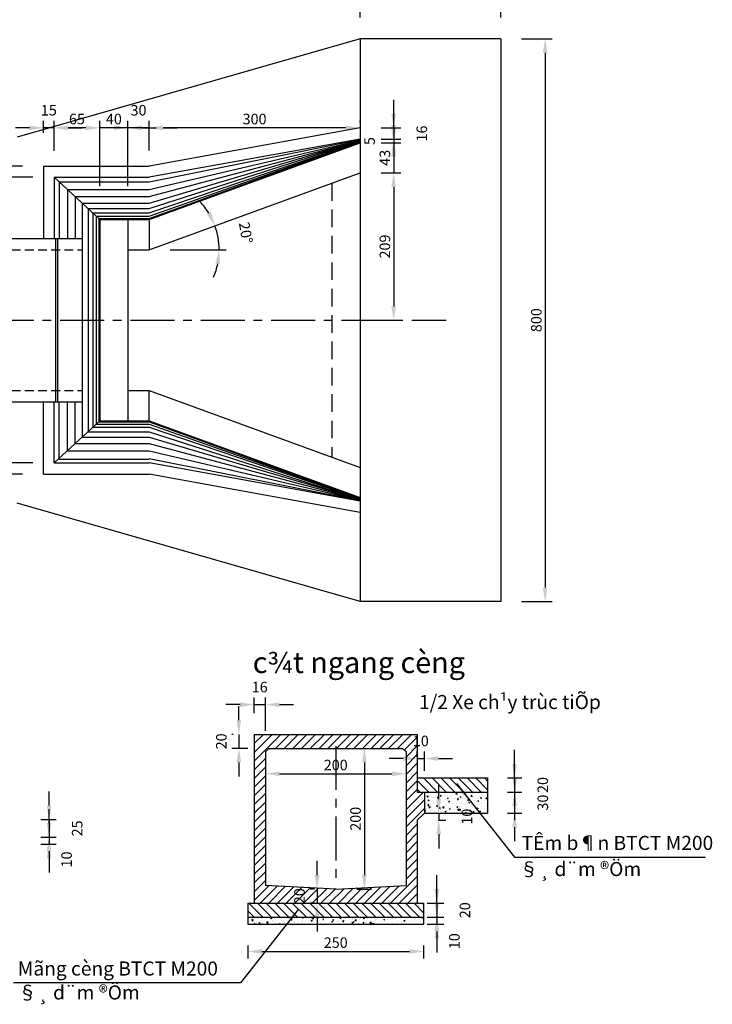
# Model space of a CAD drawing. Extents: x 304 to 854, y 266 to 918.
# Drawn here: x 561 to 659, y 267 to 407 of the extents above; entities that cross this region are included whole.
import ezdxf

# ---------------------------------------------------------------- set-up
doc = ezdxf.new("R2010")
doc.units = 0
doc.header["$LTSCALE"] = 5
doc.header["$MEASUREMENT"] = 0
doc.linetypes.add('CENTER', pattern=[2, 1.25, -0.25, 0.25, -0.25])
doc.linetypes.add('DASHED', pattern=[0.75, 0.5, -0.25])
doc.layers.get('DEFPOINTS').update_dxf_attribs({"linetype": 'CONTINUOUS'})
for name, color, linetype in [('DUONGBAODAM', 1, 'CONTINUOUS'), ('HATCH', 9, 'CONTINUOUS'), ('TEXT', 4, 'CONTINUOUS')]:
    doc.layers.add(name, color=color, linetype=linetype)
doc.styles.add('CONG', font='VNARIAL.TTF')
doc.styles.add('ROMANS', font='romanc.shx')
doc.styles.add('STYLE2', font='VHHELS.TTF')
doc.dimstyles.new('D5', dxfattribs={"dimscale": 0, "dimtxt": 1.5, "dimasz": 2, "dimexe": 1, "dimexo": 3, "dimgap": 0.5, "dimtad": 1, "dimdec": 0, "dimlfac": 10, "dimtxsty": 'ROMANS', "dimcen": 0.1, "dimclrd": 8, "dimclre": 8, "dimclrt": 4, "dimazin": 3, "dimtfac": 1, "dimtdec": 0, "dimtmove": 0, "dimatfit": 3, "dimtolj": 1, "dimtzin": 0})

# ---------------------------------------------------------------- blocks, each defined once
blk = doc.blocks.new('*D25')
at = {"layer": 'DEFPOINTS', "color": 0}
for p in [(593, 278.16), (618, 278.16), (618, 274.31)]:
    blk.add_point(p, dxfattribs=at)
at = {"layer": 'HATCH', "color": 8}
for p, q in [((593, 275.16), (593, 273.31)), ((595, 274.31), (616, 274.31)), ((618, 275.16), (618, 273.31))]:
    blk.add_line(p, q, dxfattribs=at)
for points in [[(595, 274.64), (595, 273.97), (593, 274.31)], [(616, 274.64), (616, 273.97), (618, 274.31)]]:
    blk.add_solid(points, dxfattribs=at)
at = {"layer": 'HATCH', "color": 4, "insert": (605.5, 275.56), "char_height": 1.5, "attachment_point": 5, "style": 'ROMANS'}
blk.add_mtext('\\A1;250', dxfattribs=at)
blk = doc.blocks.new('*D26')
at = {"layer": 'DEFPOINTS', "color": 0}
for p in [(626.9, 298.96), (626.9, 296.96), (630.94, 296.96)]:
    blk.add_point(p, dxfattribs=at)
at = {"layer": 'HATCH', "color": 8}
for p, q in [((630.94, 300.96), (630.94, 302.96)), ((629.9, 298.96), (631.94, 298.96)), ((630.94, 298.96), (630.94, 296.96)), ((629.9, 296.96), (631.94, 296.96)), ((630.94, 294.96), (630.94, 292.96))]:
    blk.add_line(p, q, dxfattribs=at)
for points in [[(630.6, 300.96), (631.27, 300.96), (630.94, 298.96)], [(630.6, 294.96), (631.27, 294.96), (630.94, 296.96)]]:
    blk.add_solid(points, dxfattribs=at)
at = {"layer": 'HATCH', "color": 4, "insert": (634.94, 297.96), "char_height": 1.5, "attachment_point": 5, "rotation": 90, "style": 'ROMANS'}
blk.add_mtext('\\A1;20', dxfattribs=at)
blk = doc.blocks.new('*D27')
at = {"layer": 'DEFPOINTS', "color": 0}
for p in [(626.9, 296.96), (626.9, 293.96), (630.94, 293.96)]:
    blk.add_point(p, dxfattribs=at)
at = {"layer": 'HATCH', "color": 8}
for p, q in [((630.94, 298.96), (630.94, 300.96)), ((629.9, 296.96), (631.94, 296.96)), ((630.94, 296.96), (630.94, 293.96)), ((629.9, 293.96), (631.94, 293.96)), ((630.94, 291.96), (630.94, 289.96))]:
    blk.add_line(p, q, dxfattribs=at)
for points in [[(630.6, 298.96), (631.27, 298.96), (630.94, 296.96)], [(630.6, 291.96), (631.27, 291.96), (630.94, 293.96)]]:
    blk.add_solid(points, dxfattribs=at)
at = {"layer": 'HATCH', "color": 4, "insert": (634.94, 295.46), "char_height": 1.5, "attachment_point": 5, "rotation": 90, "style": 'ROMANS'}
blk.add_mtext('\\A1;30', dxfattribs=at)
blk = doc.blocks.new('*D28')
at = {"layer": 'DEFPOINTS', "color": 0}
for p in [(618.1, 293.96), (617.1, 292.96), (620.15, 292.96)]:
    blk.add_point(p, dxfattribs=at)
at = {"layer": 'HATCH', "color": 8}
for p, q in [((620.15, 295.96), (620.15, 297.96)), ((620.15, 293.96), (620.15, 292.96)), ((621.1, 293.96), (621.15, 293.96)), ((620.1, 292.96), (621.15, 292.96)), ((620.15, 290.96), (620.15, 288.96))]:
    blk.add_line(p, q, dxfattribs=at)
for points in [[(619.81, 295.96), (620.48, 295.96), (620.15, 293.96)], [(619.81, 290.96), (620.48, 290.96), (620.15, 292.96)]]:
    blk.add_solid(points, dxfattribs=at)
at = {"layer": 'HATCH', "color": 4, "insert": (624.15, 293.46), "char_height": 1.5, "attachment_point": 5, "rotation": 90, "style": 'ROMANS'}
blk.add_mtext('\\A1;10', dxfattribs=at)
blk = doc.blocks.new('*D33')
at = {"layer": 'DEFPOINTS', "color": 0}
for p in [(615.5, 281.16), (615.5, 279.16), (619.87, 279.16)]:
    blk.add_point(p, dxfattribs=at)
at = {"layer": 'HATCH', "color": 8}
for p, q in [((619.87, 283.16), (619.87, 285.16)), ((618.5, 281.16), (620.87, 281.16)), ((619.87, 281.16), (619.87, 279.16)), ((618.5, 279.16), (620.87, 279.16)), ((619.87, 277.16), (619.87, 275.16))]:
    blk.add_line(p, q, dxfattribs=at)
for points in [[(619.54, 283.16), (620.21, 283.16), (619.87, 281.16)], [(619.54, 277.16), (620.21, 277.16), (619.87, 279.16)]]:
    blk.add_solid(points, dxfattribs=at)
at = {"layer": 'HATCH', "color": 4, "insert": (623.87, 280.16), "char_height": 1.5, "attachment_point": 5, "rotation": 90, "style": 'ROMANS'}
blk.add_mtext('\\A1;20', dxfattribs=at)
blk = doc.blocks.new('*D34')
at = {"layer": 'DEFPOINTS', "color": 0}
for p in [(615.5, 279.16), (615.5, 278.16), (619.87, 278.16)]:
    blk.add_point(p, dxfattribs=at)
at = {"layer": 'HATCH', "color": 8}
for p, q in [((619.87, 281.16), (619.87, 283.16)), ((618.5, 279.16), (620.87, 279.16)), ((619.87, 279.16), (619.87, 278.16)), ((618.5, 278.16), (620.87, 278.16)), ((619.87, 276.16), (619.87, 274.16))]:
    blk.add_line(p, q, dxfattribs=at)
for points in [[(619.54, 281.16), (620.21, 281.16), (619.87, 279.16)], [(619.54, 276.16), (620.21, 276.16), (619.87, 278.16)]]:
    blk.add_solid(points, dxfattribs=at)
at = {"layer": 'HATCH', "color": 4, "insert": (622.37, 275.76), "char_height": 1.5, "attachment_point": 5, "rotation": 90, "style": 'ROMANS'}
blk.add_mtext('\\A1;10', dxfattribs=at)
blk = doc.blocks.new('*D73')
at = {"layer": 'DEFPOINTS', "color": 0}
for p in [(565.46, 391.35), (565.46, 385.08), (571.96, 380.05)]:
    blk.add_point(p, dxfattribs=at)
at = {"layer": 'HATCH', "color": 8}
for p, q in [((565.46, 388.08), (565.46, 392.35)), ((569.96, 391.35), (567.46, 391.35))]:
    blk.add_line(p, q, dxfattribs=at)
for points in [[(567.46, 391.68), (567.46, 391.01), (565.46, 391.35)], [(569.96, 391.68), (569.96, 391.01), (571.96, 391.35)]]:
    blk.add_solid(points, dxfattribs=at)
at = {"layer": 'HATCH', "color": 4, "insert": (568.71, 392.6), "char_height": 1.5, "attachment_point": 5, "style": 'ROMANS'}
blk.add_mtext('\\A1;65', dxfattribs=at)
blk = doc.blocks.new('*D75')
at = {"layer": 'DEFPOINTS', "color": 0}
for p in [(563.96, 391.35), (563.96, 387.65), (565.46, 388.08)]:
    blk.add_point(p, dxfattribs=at)
at = {"layer": 'HATCH', "color": 8}
for p, q in [((563.96, 390.65), (563.96, 392.35)), ((565.46, 391.08), (565.46, 392.35)), ((561.96, 391.35), (559.96, 391.35)), ((565.46, 391.35), (563.96, 391.35)), ((567.46, 391.35), (569.46, 391.35))]:
    blk.add_line(p, q, dxfattribs=at)
for points in [[(561.96, 391.68), (561.96, 391.01), (563.96, 391.35)], [(567.46, 391.68), (567.46, 391.01), (565.46, 391.35)]]:
    blk.add_solid(points, dxfattribs=at)
at = {"layer": 'HATCH', "color": 4, "insert": (564.71, 393.85), "char_height": 1.5, "attachment_point": 5, "style": 'ROMANS'}
blk.add_mtext('\\A1;15', dxfattribs=at)
blk = doc.blocks.new('*D69')
at = {"layer": 'DEFPOINTS', "color": 0}
for p in [(628.91, 404.02), (628.91, 324.02), (635.27, 324.02)]:
    blk.add_point(p, dxfattribs=at)
at = {"layer": 'DUONGBAODAM', "color": 8}
for p, q in [((631.91, 404.02), (636.27, 404.02)), ((635.27, 402.02), (635.27, 326.02)), ((631.91, 324.02), (636.27, 324.02))]:
    blk.add_line(p, q, dxfattribs=at)
for points in [[(634.94, 402.02), (635.6, 402.02), (635.27, 404.02)], [(634.94, 326.02), (635.6, 326.02), (635.27, 324.02)]]:
    blk.add_solid(points, dxfattribs=at)
at = {"layer": 'DUONGBAODAM', "color": 4, "insert": (634.02, 364.02), "char_height": 1.5, "attachment_point": 5, "rotation": 90, "style": 'ROMANS'}
blk.add_mtext('\\A1;800', dxfattribs=at)
blk = doc.blocks.new('*D79')
at = {"layer": 'DEFPOINTS', "color": 0}
for p in [(608.96, 384.94), (608.96, 364.02), (613.74, 364.02)]:
    blk.add_point(p, dxfattribs=at)
at = {"layer": 'HATCH', "color": 8}
for p, q in [((613.74, 382.94), (613.74, 366.02)), ((611.96, 364.02), (614.74, 364.02))]:
    blk.add_line(p, q, dxfattribs=at)
for points in [[(613.41, 382.94), (614.07, 382.94), (613.74, 384.94)], [(613.41, 366.02), (614.07, 366.02), (613.74, 364.02)]]:
    blk.add_solid(points, dxfattribs=at)
at = {"layer": 'HATCH', "color": 4, "insert": (612.49, 374.48), "char_height": 1.5, "attachment_point": 5, "rotation": 90, "style": 'ROMANS'}
blk.add_mtext('\\A1;209', dxfattribs=at)
blk = doc.blocks.new('*D76')
at = {"layer": 'DEFPOINTS', "color": 0}
for p in [(608.96, 391.34), (608.96, 389.74), (613.74, 389.74)]:
    blk.add_point(p, dxfattribs=at)
at = {"layer": 'HATCH', "color": 8}
for p, q in [((613.74, 393.34), (613.74, 395.34)), ((611.96, 391.34), (614.74, 391.34)), ((613.74, 391.34), (613.74, 389.74)), ((611.96, 389.74), (614.74, 389.74)), ((613.74, 387.74), (613.74, 385.74))]:
    blk.add_line(p, q, dxfattribs=at)
for points in [[(613.41, 393.34), (614.07, 393.34), (613.74, 391.34)], [(613.41, 387.74), (614.07, 387.74), (613.74, 389.74)]]:
    blk.add_solid(points, dxfattribs=at)
at = {"layer": 'HATCH', "color": 4, "insert": (617.74, 390.54), "char_height": 1.5, "attachment_point": 5, "rotation": 90, "style": 'ROMANS'}
blk.add_mtext('\\A1;16', dxfattribs=at)
blk = doc.blocks.new('*D78')
at = {"layer": 'DEFPOINTS', "color": 0}
for p in [(608.96, 389.24), (608.96, 384.94), (613.74, 384.94)]:
    blk.add_point(p, dxfattribs=at)
at = {"layer": 'HATCH', "color": 8}
for p, q in [((613.74, 391.24), (613.74, 393.24)), ((613.74, 389.24), (613.74, 384.94)), ((611.96, 384.94), (614.74, 384.94)), ((613.74, 382.94), (613.74, 380.94))]:
    blk.add_line(p, q, dxfattribs=at)
for points in [[(613.41, 391.24), (614.07, 391.24), (613.74, 389.24)], [(613.41, 382.94), (614.07, 382.94), (613.74, 384.94)]]:
    blk.add_solid(points, dxfattribs=at)
at = {"layer": 'HATCH', "color": 4, "insert": (612.49, 387.09), "char_height": 1.5, "attachment_point": 5, "rotation": 90, "style": 'ROMANS'}
blk.add_mtext('\\A1;43', dxfattribs=at)
blk = doc.blocks.new('*D77')
at = {"layer": 'DEFPOINTS', "color": 0}
for p in [(608.96, 389.74), (608.96, 389.24), (613.74, 389.24)]:
    blk.add_point(p, dxfattribs=at)
at = {"layer": 'HATCH', "color": 8}
for p, q in [((613.74, 391.74), (613.74, 393.74)), ((611.96, 389.24), (614.74, 389.24)), ((613.74, 389.74), (613.74, 389.24)), ((613.74, 387.24), (613.74, 385.24))]:
    blk.add_line(p, q, dxfattribs=at)
for points in [[(613.41, 391.74), (614.07, 391.74), (613.74, 389.74)], [(613.41, 387.24), (614.07, 387.24), (613.74, 389.24)]]:
    blk.add_solid(points, dxfattribs=at)
at = {"layer": 'HATCH', "color": 4, "insert": (610.31, 389.47), "char_height": 1.5, "attachment_point": 5, "rotation": 90, "style": 'ROMANS'}
blk.add_mtext('\\A1;5', dxfattribs=at)
blk = doc.blocks.new('*D70')
at = {"layer": 'DEFPOINTS', "color": 0}
for p in [(608.96, 408.24), (608.96, 404.02), (628.96, 404.02)]:
    blk.add_point(p, dxfattribs=at)
at = {"layer": 'DUONGBAODAM', "color": 8}
for p, q in [((608.96, 407.02), (608.96, 409.24)), ((628.96, 407.02), (628.96, 409.24)), ((626.96, 408.24), (610.96, 408.24))]:
    blk.add_line(p, q, dxfattribs=at)
for points in [[(610.96, 408.57), (610.96, 407.91), (608.96, 408.24)], [(626.96, 408.57), (626.96, 407.91), (628.96, 408.24)]]:
    blk.add_solid(points, dxfattribs=at)
at = {"layer": 'DUONGBAODAM', "color": 4, "insert": (618.96, 409.49), "char_height": 1.5, "attachment_point": 5, "style": 'ROMANS'}
blk.add_mtext('\\A1;200', dxfattribs=at)
blk = doc.blocks.new('*D83')
at = {"layer": 'DEFPOINTS', "color": 0}
for p in [(608.96, 384.94), (588.87, 375.18), (575.96, 374.02), (578.96, 374.02), (578.96, 374.02)]:
    blk.add_point(p, dxfattribs=at)
at = {"layer": 'HATCH', "color": 8}
blk.add_line((581.96, 374.02), (589.93, 374.02), dxfattribs=at)
for start, end in [(31.5134, 43.0268), (0, 20), (336.9732, 348.4866)]:
    blk.add_arc((578.96, 374.02), 9.97, start, end, dxfattribs=at)
for points in [[(587.76, 379.38), (587.16, 379.09), (588.33, 377.43)], [(588.4, 372.06), (589.07, 372), (588.93, 374.02)]]:
    blk.add_solid(points, dxfattribs=at)
at = {"layer": 'HATCH', "color": 4, "insert": (592.72, 376.45), "char_height": 1.5, "attachment_point": 5, "rotation": 280, "style": 'ROMANS'}
blk.add_mtext('\\A1;20°', dxfattribs=at)
blk = doc.blocks.new('*D72')
at = {"layer": 'DEFPOINTS', "color": 0}
for p in [(571.96, 391.35), (571.96, 380.05), (575.96, 380.05)]:
    blk.add_point(p, dxfattribs=at)
at = {"layer": 'HATCH', "color": 8}
for p, q in [((571.96, 383.05), (571.96, 392.35)), ((569.96, 391.35), (567.96, 391.35)), ((575.96, 391.35), (571.96, 391.35)), ((577.96, 391.35), (579.96, 391.35))]:
    blk.add_line(p, q, dxfattribs=at)
for points in [[(569.96, 391.68), (569.96, 391.01), (571.96, 391.35)], [(577.96, 391.68), (577.96, 391.01), (575.96, 391.35)]]:
    blk.add_solid(points, dxfattribs=at)
at = {"layer": 'HATCH', "color": 4, "insert": (573.96, 392.6), "char_height": 1.5, "attachment_point": 5, "style": 'ROMANS'}
blk.add_mtext('\\A1;40', dxfattribs=at)
blk = doc.blocks.new('*D71')
at = {"layer": 'DEFPOINTS', "color": 0}
for p in [(575.96, 391.35), (578.96, 385.15), (575.96, 380.05)]:
    blk.add_point(p, dxfattribs=at)
at = {"layer": 'HATCH', "color": 8}
for p, q in [((575.96, 383.05), (575.96, 392.35)), ((578.96, 388.15), (578.96, 392.35)), ((573.96, 391.35), (571.96, 391.35)), ((578.96, 391.35), (575.96, 391.35)), ((580.96, 391.35), (582.96, 391.35))]:
    blk.add_line(p, q, dxfattribs=at)
for points in [[(573.96, 391.68), (573.96, 391.01), (575.96, 391.35)], [(580.96, 391.68), (580.96, 391.01), (578.96, 391.35)]]:
    blk.add_solid(points, dxfattribs=at)
at = {"layer": 'HATCH', "color": 4, "insert": (577.46, 393.85), "char_height": 1.5, "attachment_point": 5, "style": 'ROMANS'}
blk.add_mtext('\\A1;30', dxfattribs=at)
blk = doc.blocks.new('*D74')
at = {"layer": 'DEFPOINTS', "color": 0}
for p in [(578.96, 391.35), (608.96, 389.16), (578.96, 388.15)]:
    blk.add_point(p, dxfattribs=at)
at = {"layer": 'HATCH', "color": 8}
for p, q in [((578.96, 391.15), (578.96, 392.35)), ((608.96, 392.16), (608.96, 392.35)), ((606.96, 391.35), (580.96, 391.35))]:
    blk.add_line(p, q, dxfattribs=at)
for points in [[(580.96, 391.68), (580.96, 391.01), (578.96, 391.35)], [(606.96, 391.68), (606.96, 391.01), (608.96, 391.35)]]:
    blk.add_solid(points, dxfattribs=at)
at = {"layer": 'HATCH', "color": 4, "insert": (593.96, 392.6), "char_height": 1.5, "attachment_point": 5, "style": 'ROMANS'}
blk.add_mtext('\\A1;300', dxfattribs=at)
blk = doc.blocks.new('*D81')
at = {"layer": 'DEFPOINTS', "color": 0}
for p in [(563.96, 385.92), (552.76, 342.12), (563.96, 342.12)]:
    blk.add_point(p, dxfattribs=at)
at = {"layer": 'HATCH', "color": 8}
for p, q in [((560.96, 385.92), (551.76, 385.92)), ((552.76, 383.92), (552.76, 344.12)), ((560.96, 342.12), (551.76, 342.12))]:
    blk.add_line(p, q, dxfattribs=at)
for points in [[(552.42, 383.92), (553.09, 383.92), (552.76, 385.92)], [(552.42, 344.12), (553.09, 344.12), (552.76, 342.12)]]:
    blk.add_solid(points, dxfattribs=at)
at = {"layer": 'HATCH', "color": 4, "insert": (551.51, 364.02), "char_height": 1.5, "attachment_point": 5, "rotation": 90, "style": 'ROMANS'}
blk.add_mtext('\\A1;438', dxfattribs=at)
blk = doc.blocks.new('*D80')
at = {"layer": 'DEFPOINTS', "color": 0}
for p in [(565.46, 384.32), (556.67, 343.72), (565.46, 343.72)]:
    blk.add_point(p, dxfattribs=at)
at = {"layer": 'HATCH', "color": 8}
for p, q in [((562.46, 384.32), (555.67, 384.32)), ((556.67, 382.32), (556.67, 345.72)), ((562.46, 343.72), (555.67, 343.72))]:
    blk.add_line(p, q, dxfattribs=at)
for points in [[(556.34, 382.32), (557.01, 382.32), (556.67, 384.32)], [(556.34, 345.72), (557.01, 345.72), (556.67, 343.72)]]:
    blk.add_solid(points, dxfattribs=at)
at = {"layer": 'HATCH', "color": 4, "insert": (555.42, 364.02), "char_height": 1.5, "attachment_point": 5, "rotation": 90, "style": 'ROMANS'}
blk.add_mtext('\\A1;406', dxfattribs=at)
blk = doc.blocks.new('*D84')
at = {"layer": 'DEFPOINTS', "color": 0}
for p in [(593.9, 305.16), (591.73, 303.16), (596, 303.16)]:
    blk.add_point(p, dxfattribs=at)
at = {"layer": 'HATCH', "color": 8}
for p, q in [((591.73, 307.16), (591.73, 309.16)), ((590.9, 305.16), (590.73, 305.16)), ((591.73, 305.16), (591.73, 303.16)), ((593, 303.16), (590.73, 303.16)), ((591.73, 301.16), (591.73, 299.16))]:
    blk.add_line(p, q, dxfattribs=at)
for points in [[(591.39, 307.16), (592.06, 307.16), (591.73, 305.16)], [(591.39, 301.16), (592.06, 301.16), (591.73, 303.16)]]:
    blk.add_solid(points, dxfattribs=at)
at = {"layer": 'HATCH', "color": 4, "insert": (589.23, 304.16), "char_height": 1.5, "attachment_point": 5, "rotation": 90, "style": 'ROMANS'}
blk.add_mtext('\\A1;20', dxfattribs=at)
blk = doc.blocks.new('*D85')
at = {"layer": 'DEFPOINTS', "color": 0}
for p in [(595.5, 309.38), (593.9, 305.16), (595.5, 302.66)]:
    blk.add_point(p, dxfattribs=at)
at = {"layer": 'HATCH', "color": 8}
for p, q in [((591.9, 309.38), (589.9, 309.38)), ((593.9, 308.16), (593.9, 310.38)), ((593.9, 309.38), (595.5, 309.38)), ((595.5, 305.66), (595.5, 310.38)), ((597.5, 309.38), (599.5, 309.38))]:
    blk.add_line(p, q, dxfattribs=at)
for points in [[(591.9, 309.71), (591.9, 309.04), (593.9, 309.38)], [(597.5, 309.71), (597.5, 309.04), (595.5, 309.38)]]:
    blk.add_solid(points, dxfattribs=at)
at = {"layer": 'HATCH', "color": 4, "insert": (594.7, 311.88), "char_height": 1.5, "attachment_point": 5, "style": 'ROMANS'}
blk.add_mtext('\\A1;16', dxfattribs=at)
blk = doc.blocks.new('*D86')
at = {"layer": 'DEFPOINTS', "color": 0}
for p in [(618.1, 301.72), (617.1, 298.96), (618.1, 296.96)]:
    blk.add_point(p, dxfattribs=at)
at = {"layer": 'HATCH', "color": 8}
for p, q in [((617.1, 301.96), (617.1, 302.72)), ((618.1, 299.96), (618.1, 302.72)), ((615.1, 301.72), (613.1, 301.72)), ((617.1, 301.72), (618.1, 301.72)), ((620.1, 301.72), (622.1, 301.72))]:
    blk.add_line(p, q, dxfattribs=at)
for points in [[(615.1, 302.06), (615.1, 301.39), (617.1, 301.72)], [(620.1, 302.06), (620.1, 301.39), (618.1, 301.72)]]:
    blk.add_solid(points, dxfattribs=at)
at = {"layer": 'HATCH', "color": 4, "insert": (617.6, 304.22), "char_height": 1.5, "attachment_point": 5, "style": 'ROMANS'}
blk.add_mtext('\\A1;10', dxfattribs=at)
blk = doc.blocks.new('*D87')
at = {"layer": 'DEFPOINTS', "color": 0}
for p in [(605.5, 283.16), (602.85, 281.16), (605.5, 281.16)]:
    blk.add_point(p, dxfattribs=at)
at = {"layer": 'HATCH', "color": 8}
for p, q in [((602.85, 285.16), (602.85, 287.16)), ((602.5, 283.16), (601.85, 283.16)), ((602.85, 283.16), (602.85, 281.16)), ((602.5, 281.16), (601.85, 281.16)), ((602.85, 279.16), (602.85, 277.16))]:
    blk.add_line(p, q, dxfattribs=at)
for points in [[(602.52, 285.16), (603.18, 285.16), (602.85, 283.16)], [(602.52, 279.16), (603.18, 279.16), (602.85, 281.16)]]:
    blk.add_solid(points, dxfattribs=at)
at = {"layer": 'HATCH', "color": 4, "insert": (600.35, 282.16), "char_height": 1.5, "attachment_point": 5, "rotation": 90, "style": 'ROMANS'}
blk.add_mtext('\\A1;20', dxfattribs=at)
blk = doc.blocks.new('*D88')
at = {"layer": 'DEFPOINTS', "color": 0}
for p in [(595.5, 302.66), (615.5, 302.66), (615.5, 299.55)]:
    blk.add_point(p, dxfattribs=at)
at = {"layer": 'HATCH', "color": 8}
for p, q in [((595.5, 299.66), (595.5, 298.55)), ((597.5, 299.55), (613.5, 299.55)), ((615.5, 299.66), (615.5, 298.55))]:
    blk.add_line(p, q, dxfattribs=at)
for points in [[(597.5, 299.89), (597.5, 299.22), (595.5, 299.55)], [(613.5, 299.89), (613.5, 299.22), (615.5, 299.55)]]:
    blk.add_solid(points, dxfattribs=at)
at = {"layer": 'HATCH', "color": 4, "insert": (605.5, 300.8), "char_height": 1.5, "attachment_point": 5, "style": 'ROMANS'}
blk.add_mtext('\\A1;200', dxfattribs=at)
blk = doc.blocks.new('*D89')
at = {"layer": 'DEFPOINTS', "color": 0}
for p in [(605.5, 303.16), (605.5, 283.16), (609.57, 283.16)]:
    blk.add_point(p, dxfattribs=at)
at = {"layer": 'HATCH', "color": 8}
for p, q in [((608.5, 303.16), (610.57, 303.16)), ((609.57, 301.16), (609.57, 285.16)), ((608.5, 283.16), (610.57, 283.16))]:
    blk.add_line(p, q, dxfattribs=at)
for points in [[(609.24, 301.16), (609.9, 301.16), (609.57, 303.16)], [(609.24, 285.16), (609.9, 285.16), (609.57, 283.16)]]:
    blk.add_solid(points, dxfattribs=at)
at = {"layer": 'HATCH', "color": 4, "insert": (608.32, 293.16), "char_height": 1.5, "attachment_point": 5, "rotation": 90, "style": 'ROMANS'}
blk.add_mtext('\\A1;200', dxfattribs=at)
blk = doc.blocks.new('*D90')
at = {"layer": 'DEFPOINTS', "color": 0}
for p in [(560.56, 293.04), (560.56, 290.54), (564.74, 290.54)]:
    blk.add_point(p, dxfattribs=at)
at = {"layer": 'HATCH', "color": 8}
for p, q in [((564.74, 295.04), (564.74, 297.04)), ((563.56, 293.04), (565.74, 293.04)), ((564.74, 293.04), (564.74, 290.54)), ((563.56, 290.54), (565.74, 290.54)), ((564.74, 288.54), (564.74, 286.54))]:
    blk.add_line(p, q, dxfattribs=at)
for points in [[(564.41, 295.04), (565.07, 295.04), (564.74, 293.04)], [(564.41, 288.54), (565.07, 288.54), (564.74, 290.54)]]:
    blk.add_solid(points, dxfattribs=at)
at = {"layer": 'HATCH', "color": 4, "insert": (568.74, 291.79), "char_height": 1.5, "attachment_point": 5, "rotation": 90, "style": 'ROMANS'}
blk.add_mtext('\\A1;25', dxfattribs=at)
blk = doc.blocks.new('*D91')
at = {"layer": 'DEFPOINTS', "color": 0}
for p in [(560.56, 290.54), (560.56, 289.54), (564.74, 289.54)]:
    blk.add_point(p, dxfattribs=at)
at = {"layer": 'HATCH', "color": 8}
for p, q in [((564.74, 292.54), (564.74, 294.54)), ((563.56, 290.54), (565.74, 290.54)), ((564.74, 290.54), (564.74, 289.54)), ((563.56, 289.54), (565.74, 289.54)), ((564.74, 287.54), (564.74, 285.54))]:
    blk.add_line(p, q, dxfattribs=at)
for points in [[(564.41, 292.54), (565.07, 292.54), (564.74, 290.54)], [(564.41, 287.54), (565.07, 287.54), (564.74, 289.54)]]:
    blk.add_solid(points, dxfattribs=at)
at = {"layer": 'HATCH', "color": 4, "insert": (567.24, 287.38), "char_height": 1.5, "attachment_point": 5, "rotation": 90, "style": 'ROMANS'}
blk.add_mtext('\\A1;10', dxfattribs=at)

msp = doc.modelspace()

# ---------------------------------------------------------------- hatches: boundary and pattern name
at = {"layer": 'HATCH'}
h = msp.add_hatch(dxfattribs=at)
h.set_pattern_fill('ANSI31', color=256, scale=7, style=0)
h.set_pattern_definition([(45, (433.6875, -131.0872), (-0.6187184, 0.6187184), [])])
h.paths.add_polyline_path([(593.9, 305.16), (593.9, 281.16), (617.1, 281.16), (617.1, 292.96), (618.1, 293.96), (618.1, 296.96), (617.1, 296.96), (617.1, 305.16)])
h.paths.add_polyline_path([(615, 303.16), (615.5, 302.66), (615.5, 283.66), (605.5, 283.16), (595.5, 283.66), (595.5, 302.66), (596, 303.16)], flags=16)
h.paths.add_polyline_path([(616.12, 305.35), (619.08, 305.35), (619.08, 303.1), (616.12, 303.1)], flags=9)
h.paths.add_polyline_path([(599.22, 280.57), (599.22, 283.75), (601.47, 283.75), (601.47, 280.57)], flags=9)
h = msp.add_hatch(dxfattribs=at)
h.set_pattern_fill('ANSI31', color=256, scale=7, angle=90, style=0)
h.set_pattern_definition([(135, (408.5252, -133.8173), (-0.6187184, -0.6187184), [])])
h.paths.add_polyline_path([(617.1, 298.96), (617.1, 296.96), (627.1, 296.96), (627.1, 298.96)])
h = msp.add_hatch(dxfattribs=at)
h.set_pattern_fill('AR-CONC', color=256, scale=0.2, style=0)
h.set_pattern_definition([(50, (408.5252, -133.8173), (1.4345204, -0.1255043), [0.15, -1.65]), (355, (408.5252, -133.8173), (-0.2775027, 1.5043843), [0.12, -1.32]), (100.4514, (408.6448, -133.8277), (1.1570188, 1.378879), [0.1274804, -1.4022842]), (46.1842, (408.5252, -133.4173), (2.134482, -0.331038), [0.225, -2.475]), (96.6356, (408.7031, -133.4448), (1.869325, 1.948236), [0.191221, -2.103426]), (351.1842, (408.5252, -133.4173), (1.869324, 1.948237), [0.18, -1.98]), (21, (408.7252, -133.5173), (1.193814, -0.8052378), [0.15, -1.65]), (326, (408.7252, -133.5173), (0.4866307, 1.4503), [0.12, -1.32]), (71.4514, (408.8247, -133.5844), (1.6804453, 0.645061), [0.1274804, -1.4022842]), (37.5, (408.52524, -133.81726), (0.0243197, 0.6657877), [0, -1.304, 0, -1.34, 0, -1.325]), (7.5, (408.52524, -133.81726), (0.5261391, 0.7888234), [0, -0.764, 0, -1.274, 0, -0.505]), (327.5, (408.07924, -133.81726), (1.0676449, -0.04510974), [0, -0.5, 0, -1.56, 0, -2.07]), (317.5, (407.8792, -133.8173), (1.1663723, 0.20021), [0, -0.65, 0, -1.036, 0, -1.47])])
h.paths.add_polyline_path([(618.1, 296.96), (618.1, 293.96), (627.1, 293.96), (627.1, 296.96)])
h.paths.add_polyline_path([(623.02, 291.98), (623.02, 294.94), (625.27, 294.94), (625.27, 291.98)], flags=9)
h = msp.add_hatch(dxfattribs=at)
h.set_pattern_fill('ANSI31', color=256, scale=7, angle=90, style=0)
h.set_pattern_definition([(135, (433.6875, -131.0872), (-0.6187184, -0.6187184), [])])
h.paths.add_polyline_path([(593, 281.16), (593, 279.16), (618, 279.16), (618, 281.16)])
h.paths.add_polyline_path([(599.22, 280.57), (599.22, 283.75), (601.47, 283.75), (601.47, 280.57)], flags=9)
h = msp.add_hatch(dxfattribs=at)
h.set_pattern_fill('AR-CONC', color=256, scale=0.2, style=0)
h.set_pattern_definition([(50, (433.6875, -131.0872), (1.4345204, -0.1255043), [0.15, -1.65]), (355, (433.6875, -131.0872), (-0.2775027, 1.5043843), [0.12, -1.32]), (100.4514, (433.807, -131.0977), (1.1570188, 1.378879), [0.1274804, -1.402284]), (46.1842, (433.6875, -130.6872), (2.134482, -0.331038), [0.225, -2.475]), (96.6356, (433.8654, -130.7148), (1.869325, 1.948236), [0.191221, -2.103426]), (351.1842, (433.6875, -130.6872), (1.869324, 1.948237), [0.18, -1.98]), (21, (433.8875, -130.7872), (1.193814, -0.8052378), [0.15, -1.65]), (326, (433.8875, -130.7872), (0.4866307, 1.4503), [0.12, -1.32]), (71.4514, (433.987, -130.8543), (1.6804453, 0.645061), [0.1274804, -1.402284]), (37.5, (433.6875, -131.08723), (0.0243197, 0.6657877), [0, -1.304, 0, -1.34, 0, -1.325]), (7.5, (433.6875, -131.0872), (0.5261391, 0.7888234), [0, -0.764, 0, -1.274, 0, -0.505]), (327.5, (433.2415, -131.08723), (1.0676449, -0.04510974), [0, -0.5, 0, -1.56, 0, -2.07]), (317.5, (433.0415, -131.0872), (1.1663723, 0.20021), [0, -0.65, 0, -1.036, 0, -1.47])])
h.paths.add_polyline_path([(593, 279.16), (593, 278.16), (618, 278.16), (618, 279.16)])

# ---------------------------------------------------------------- linework, layer by layer
at = {"layer": 'DUONGBAODAM'}
for p, q in [((608.96, 404.02), (560.21, 390.02)), ((608.96, 404.02), (608.96, 324.02)), ((628.96, 404.02), (608.96, 404.02)), ((628.96, 404.02), (628.96, 324.02)), ((608.96, 391.34), (578.96, 385.92)), ((608.96, 389.74), (578.96, 384.32)), ((578.96, 378.32), (608.96, 389.24)), ((563.96, 385.92), (578.96, 385.92)), ((563.96, 385.92), (563.96, 375.62)), ((578.96, 374.02), (608.96, 384.94)), ((571.96, 378.32), (565.46, 384.32)), ((565.46, 384.32), (578.96, 384.32)), ((565.46, 384.32), (565.46, 375.62)), ((571.96, 378.32), (571.96, 349.72)), ((571.96, 378.32), (578.96, 378.32)), ((575.96, 378.32), (575.96, 349.72)), ((578.96, 378.32), (578.96, 374.02)), ((486.31, 375.62), (569.45, 375.62)), ((575.96, 374.02), (578.96, 374.02)), ((575.96, 354.02), (578.96, 354.02)), ((578.96, 354.02), (608.96, 343.1)), ((578.96, 349.72), (578.96, 354.02)), ((486.31, 352.42), (569.45, 352.42)), ((563.96, 342.12), (563.96, 352.42)), ((565.46, 343.72), (565.46, 352.42)), ((571.96, 349.72), (565.46, 343.72)), ((571.96, 349.72), (578.96, 349.72)), ((571.96, 349.72), (578.96, 349.72)), ((578.96, 349.72), (608.96, 338.8)), ((565.46, 343.72), (578.96, 343.72)), ((608.96, 338.3), (578.96, 343.72)), ((563.96, 342.12), (578.96, 342.12)), ((608.96, 336.7), (578.96, 342.12)), ((608.96, 324.02), (560.21, 338.02)), ((628.96, 324.02), (608.96, 324.02)), ((593.9, 305.16), (617.1, 305.16)), ((593.9, 305.16), (593.9, 281.16)), ((617.1, 305.16), (617.1, 296.96)), ((596, 303.16), (595.5, 302.66)), ((595.5, 302.66), (595.5, 283.66)), ((596, 303.16), (615, 303.16)), ((615.5, 302.66), (615, 303.16)), ((615, 303.16), (615.5, 302.66)), ((615.5, 302.66), (615.5, 283.66)), ((617.1, 298.96), (627.1, 298.96)), ((627.1, 298.96), (627.1, 293.96)), ((617.1, 296.96), (627.1, 296.96)), ((618.1, 296.96), (618.1, 293.96)), ((617.1, 292.96), (618.1, 293.96)), ((618.1, 293.96), (627.1, 293.96)), ((617.1, 292.96), (617.1, 281.16)), ((605.5, 283.16), (595.5, 283.66)), ((605.5, 283.16), (615.5, 283.66)), ((593, 281.16), (618, 281.16)), ((593, 281.16), (593, 278.16)), ((618, 281.16), (618, 278.16)), ((593, 279.16), (618, 279.16)), ((593, 278.16), (618, 278.16))]:
    msp.add_line(p, q, dxfattribs=at)
at = {"layer": 'DUONGBAODAM', "color": 8, "linetype": 'DASHED'}
msp.add_line((604.96, 383.48), (604.96, 344.56), dxfattribs=at)
at = {"layer": 'DUONGBAODAM', "color": 8}
for p, q in [((565.66, 375.62), (565.66, 352.42)), ((565.96, 375.62), (565.96, 352.42))]:
    msp.add_line(p, q, dxfattribs=at)
at = {"layer": 'DUONGBAODAM', "color": 8, "linetype": 'DASHED', "ltscale": 0.5}
for p, q in [((486.31, 374.02), (569.45, 374.02)), ((486.31, 354.02), (569.45, 354.02))]:
    msp.add_line(p, q, dxfattribs=at)
at = {"layer": 'DUONGBAODAM', "color": 7, "linetype": 'CENTER'}
for p, q in [((486.31, 364.02), (621.21, 364.02)), ((605.5, 303.5), (605.5, 284.01))]:
    msp.add_line(p, q, dxfattribs=at)
at = {"layer": 'HATCH'}
for p, q in [((578.96, 383.68), (608.96, 389.67)), ((578.96, 382.57), (608.96, 389.62)), ((578.96, 381.57), (608.96, 389.57)), ((578.96, 380.64), (608.96, 389.53)), ((578.96, 379.87), (608.96, 389.49)), ((578.96, 379.25), (608.96, 389.42)), ((578.96, 378.79), (608.96, 389.36)), ((578.96, 378.48), (608.96, 389.31)), ((566.16, 383.68), (578.96, 383.68)), ((566.16, 383.68), (566.16, 375.62)), ((567.36, 382.57), (578.96, 382.57)), ((567.36, 382.57), (567.36, 375.62)), ((568.45, 381.57), (578.96, 381.57)), ((568.45, 381.57), (568.45, 375.62)), ((569.45, 380.64), (569.45, 347.4)), ((569.45, 380.64), (578.96, 380.64)), ((570.29, 379.87), (570.29, 348.17)), ((570.29, 379.87), (578.96, 379.87)), ((570.96, 379.25), (570.96, 348.79)), ((570.96, 379.25), (578.96, 379.25)), ((571.46, 378.79), (571.46, 349.26)), ((571.46, 378.79), (578.96, 378.79)), ((571.8, 378.48), (571.8, 349.57)), ((571.8, 378.48), (578.96, 378.48)), ((566.16, 344.27), (566.16, 352.42)), ((567.36, 345.47), (567.36, 352.42)), ((568.45, 346.47), (568.45, 352.42)), ((570.96, 348.79), (578.96, 348.79)), ((571.46, 349.26), (578.96, 349.26)), ((571.8, 349.57), (578.96, 349.57)), ((578.96, 349.57), (608.96, 338.73)), ((578.96, 349.26), (608.96, 338.68)), ((578.96, 348.79), (608.96, 338.62)), ((569.45, 347.4), (578.96, 347.4)), ((570.29, 348.17), (578.96, 348.17)), ((578.96, 348.17), (608.96, 338.55)), ((578.96, 347.4), (608.96, 338.51)), ((568.45, 346.47), (578.96, 346.47)), ((578.96, 346.47), (608.96, 338.47)), ((566.16, 344.27), (578.96, 344.27)), ((567.36, 345.47), (578.96, 345.47)), ((578.96, 345.47), (608.96, 338.42)), ((578.96, 344.36), (608.96, 338.37))]:
    msp.add_line(p, q, dxfattribs=at)

# ---------------------------------------------------------------- texts
at = {"layer": 'HATCH', "color": 4, "style": 'CONG'}
for s, p in [('TÊm b¶n BTCT M200', (631.93, 288.73)), ('§¸ d¨m ®Öm ', (631.61, 285.02)), ('Mãng cèng BTCT M200', (560.3, 270.88)), ('§¸ d¨m ®Öm ', (560.32, 267.48))]:
    msp.add_text(s, height=2, dxfattribs=at).set_placement(p)
at = {"layer": 'TEXT', "color": 1, "style": 'STYLE2'}
for s, height, p in [('c¾t ngang cèng', 3, (593.7, 313.87)), ('1/2 Xe ch¹y trùc tiÕp', 2, (617.35, 308.75))]:
    msp.add_text(s, height=height, dxfattribs=at).set_placement(p)

# ---------------------------------------------------------------- dimensions: what is measured, and where the dimension line sits
at = {"layer": 'DUONGBAODAM'}
dim = msp.add_linear_dim(base=(608.96, 408.24), p1=(628.96, 404.02), p2=(608.96, 404.02), dimstyle='D5', override={"dimscale": 1}, dxfattribs=at)
dim.commit()
dim.dimension.update_dxf_attribs({"geometry": '*D70', "text_midpoint": (618.96, 409.49)})
dim = msp.add_linear_dim(base=(635.27, 324.02), p1=(628.91, 404.02), p2=(628.91, 324.02), angle=270, dimstyle='D5', override={"dimscale": 1}, dxfattribs=at)
dim.commit()
dim.dimension.update_dxf_attribs({"geometry": '*D69', "text_midpoint": (634.02, 364.02)})
at = {"layer": 'HATCH'}
for base, p1, p2, override, picture, middle in [((563.96, 391.35), (565.46, 388.08), (563.96, 387.65), {"dimscale": 1}, '*D75', (564.71, 393.85)), ((575.96, 391.35), (578.96, 385.15), (575.96, 380.05), {"dimscale": 1}, '*D71', (577.46, 393.85)), ((565.46, 391.35), (571.96, 380.05), (565.46, 385.08), {"dimscale": 1, "dimse1": 1}, '*D73', (568.71, 392.6)), ((571.96, 391.35), (575.96, 380.05), (571.96, 380.05), {"dimscale": 1, "dimse1": 1}, '*D72', (573.96, 392.6)), ((578.96, 391.35), (608.96, 389.16), (578.96, 388.15), {"dimscale": 1}, '*D74', (593.96, 392.6)), ((595.5, 309.38), (593.9, 305.16), (595.5, 302.66), {"dimscale": 1}, '*D85', (594.7, 311.88)), ((618.1, 301.72), (617.1, 298.96), (618.1, 296.96), {"dimscale": 1}, '*D86', (617.6, 304.22)), ((615.5, 299.55), (595.5, 302.66), (615.5, 302.66), {"dimscale": 1}, '*D88', (605.5, 300.8)), ((618, 274.31), (593, 278.16), (618, 278.16), {"dimscale": 1}, '*D25', (605.5, 275.56))]:
    dim = msp.add_linear_dim(base=base, p1=p1, p2=p2, dimstyle='D5', override=override, dxfattribs=at)
    dim.commit()
    dim.dimension.update_dxf_attribs({"geometry": picture, "text_midpoint": middle})
for base, p1, p2, angle, override, picture, middle in [((613.74, 389.74), (608.96, 391.34), (608.96, 389.74), 270, {"dimscale": 1}, '*D76', (617.74, 390.54)), ((613.74, 384.94), (608.96, 389.24), (608.96, 384.94), 270, {"dimscale": 1, "dimse1": 1}, '*D78', (612.49, 387.09)), ((552.76, 342.12), (563.96, 385.92), (563.96, 342.12), 270, {"dimscale": 1}, '*D81', (551.51, 364.02)), ((613.74, 364.02), (608.96, 384.94), (608.96, 364.02), 270, {"dimscale": 1, "dimse1": 1}, '*D79', (612.49, 374.48)), ((556.67, 343.72), (565.46, 384.32), (565.46, 343.72), 270, {"dimscale": 1}, '*D80', (555.42, 364.02)), ((591.73, 303.16), (593.9, 305.16), (596, 303.16), 90, {"dimscale": 1}, '*D84', (589.23, 304.16)), ((609.57, 283.16), (605.5, 303.16), (605.5, 283.16), 90, {"dimscale": 1}, '*D89', (608.32, 293.16)), ((630.94, 296.96), (626.9, 298.96), (626.9, 296.96), 90, {"dimscale": 1}, '*D26', (634.94, 297.96)), ((630.94, 293.96), (626.9, 296.96), (626.9, 293.96), 90, {"dimscale": 1}, '*D27', (634.94, 295.46)), ((564.74, 290.54), (560.56, 293.04), (560.56, 290.54), 90, {"dimscale": 1}, '*D90', (568.74, 291.79)), ((620.15, 292.96), (618.1, 293.96), (617.1, 292.96), 90, {"dimscale": 1}, '*D28', (624.15, 293.46)), ((602.85, 281.16), (605.5, 283.16), (605.5, 281.16), 90, {"dimscale": 1}, '*D87', (600.35, 282.16)), ((619.87, 279.16), (615.5, 281.16), (615.5, 279.16), 90, {"dimscale": 1}, '*D33', (623.87, 280.16))]:
    dim = msp.add_linear_dim(base=base, p1=p1, p2=p2, angle=angle, dimstyle='D5', override=override, dxfattribs=at)
    dim.commit()
    dim.dimension.update_dxf_attribs({"geometry": picture, "text_midpoint": middle})
for base, p1, p2, angle, override, picture, middle in [((613.74, 389.24), (608.96, 389.74), (608.96, 389.24), 270, {"dimscale": 1, "dimse1": 1}, '*D77', (610.31, 389.47)), ((564.74, 289.54), (560.56, 290.54), (560.56, 289.54), 90, {"dimscale": 1}, '*D91', (567.24, 287.38)), ((619.87, 278.16), (615.5, 279.16), (615.5, 278.16), 90, {"dimscale": 1}, '*D34', (622.37, 275.76))]:
    dim = msp.add_linear_dim(base=base, p1=p1, p2=p2, angle=angle, dimstyle='D5', override=override, dxfattribs=at)
    dim.commit()
    dim.dimension.update_dxf_attribs({"geometry": picture, "text_midpoint": middle, "dimtype": 160})
dim = msp.add_angular_dim_2l(base=(588.87, 375.18), line1=((575.96, 374.02), (578.96, 374.02)), line2=((578.96, 374.02), (608.96, 384.94)), dimstyle='D5', override={"dimscale": 1}, dxfattribs=at)
dim.commit()
dim.dimension.update_dxf_attribs({"geometry": '*D83', "text_midpoint": (592.72, 376.45)})

# ---------------------------------------------------------------- leaders
at = {"layer": 'TEXT', "color": 8}
for points in [[(622.65, 298.17), (630.9, 287.72), (658.08, 287.72)], [(600.21, 280.32), (591.96, 269.86), (559.71, 269.86)]]:
    msp.add_leader(points, dimstyle='D5', override={"dimscale": 1}, dxfattribs=at)

doc.saveas('drawing.dxf')
